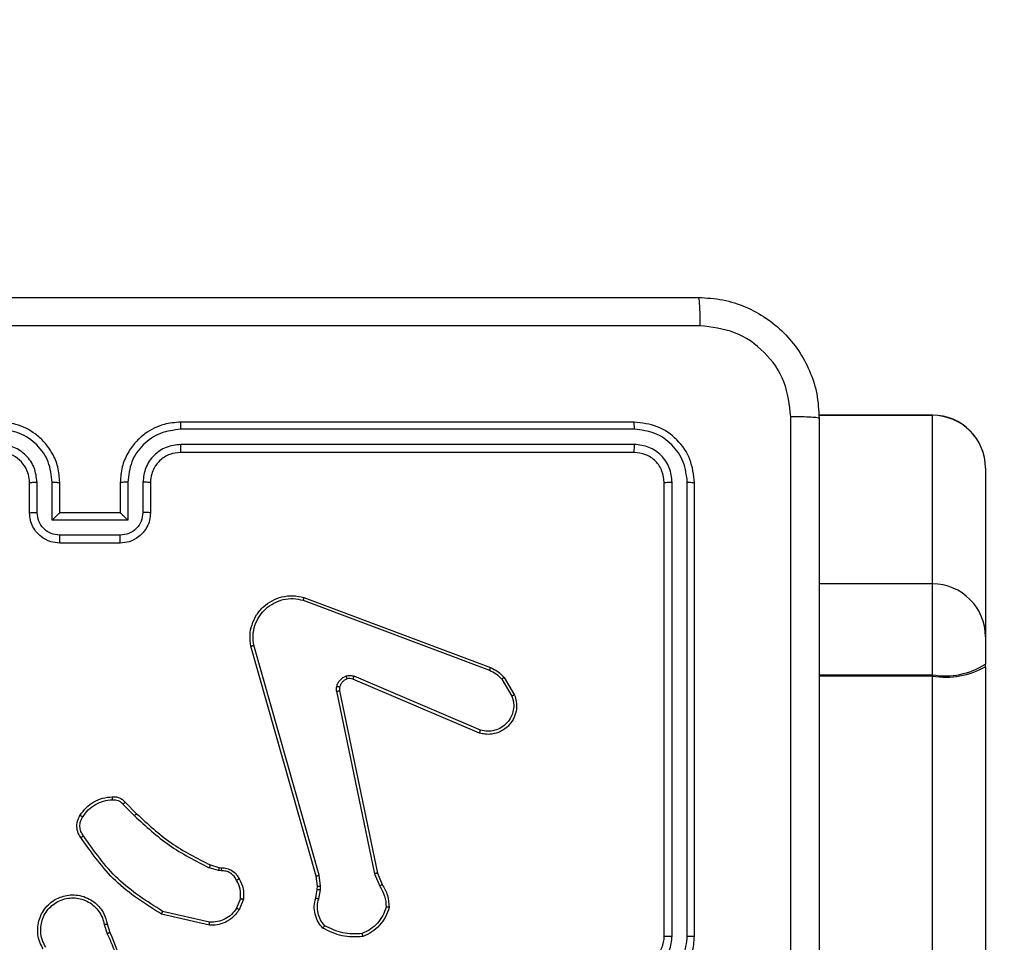
# Model space of a CAD drawing. Units: millimetres. Extents: x 1041 to 2399, y 367 to 1020.
# Drawn here: x 1699 to 1705, y 604 to 610 of the extents above; entities that cross this region are included whole.
import ezdxf

# ---------------------------------------------------------------- set-up
doc = ezdxf.new("R2010")
doc.units = ezdxf.units.MM
doc.header["$LTSCALE"] = 50
doc.header["$PDSIZE"] = -1
doc.layers.add('VP-DIM', color=7, linetype='Continuous')
doc.layers.add('VP-HIC', color=6, linetype='Continuous')
doc.layers.add('VP-EQ', color=7, linetype='Continuous', true_color=0x8a3492)
doc.dimstyles.get("Standard").update_dxf_attribs({"dimtxt": 14, "dimasz": 20, "dimexe": 20, "dimexo": 50, "dimgap": 20, "dimtad": 0, "dimdec": 0, "dimzin": 0, "dimdsep": 46, "dimtxsty": 'Standard', "dimcen": -0.09, "dimadec": 0, "dimazin": 0, "dimtfac": 1, "dimtdec": 4, "dimtofl": 0, "dimtmove": 0, "dimatfit": 3, "dimfxl": 70, "dimfxlon": 1, "dimtolj": 1, "dimtzin": 0, "dimarcsym": 0})

# ---------------------------------------------------------------- blocks, each defined once
blk = doc.blocks.new('*D17')
at = {"layer": 'Defpoints', "color": 0}
for p in [(2171.5302, 1000.4855), (2171.5302, 685.8415), (1522.6163, 518.7984)]:
    blk.add_point(p, dxfattribs=at)
at = {"layer": 'VP-DIM', "color": 0, "lineweight": -2}
for p, q in [((1522.6163, 930.4855), (1522.6163, 1020.4855)), ((2171.5302, 930.4855), (2171.5302, 1020.4855)), ((1542.6163, 1000.4855), (1808.4066, 1000.4855)), ((2151.5302, 1000.4855), (1885.7399, 1000.4855))]:
    blk.add_line(p, q, dxfattribs=at)
at = {"layer": 'VP-DIM', "color": 0}
for points in [[(1542.6163, 1003.8188), (1542.6163, 997.1522), (1522.6163, 1000.4855)], [(2151.5302, 997.1522), (2151.5302, 1003.8188), (2171.5302, 1000.4855)]]:
    blk.add_solid(points, dxfattribs=at)
at = {"layer": 'VP-DIM', "color": 0, "insert": (1847.0733, 1000.4855), "char_height": 14, "attachment_point": 5}
blk.add_mtext('\\A1;649', dxfattribs=at)
blk = doc.blocks.new('*D18')
at = {"layer": 'Defpoints', "color": 0}
for p in [(2021.4553, 929.6302), (2021.4553, 681.6381), (1672.7189, 524.9664)]:
    blk.add_point(p, dxfattribs=at)
at = {"layer": 'VP-DIM', "color": 0, "lineweight": -2}
for p, q in [((1672.7189, 859.6302), (1672.7189, 949.6302)), ((2021.4553, 859.6302), (2021.4553, 949.6302)), ((1692.7189, 929.6302), (1808.4204, 929.6302)), ((2001.4553, 929.6302), (1885.7538, 929.6302))]:
    blk.add_line(p, q, dxfattribs=at)
at = {"layer": 'VP-DIM', "color": 0}
for points in [[(1692.7189, 932.9635), (1692.7189, 926.2968), (1672.7189, 929.6302)], [(2001.4553, 926.2968), (2001.4553, 932.9635), (2021.4553, 929.6302)]]:
    blk.add_solid(points, dxfattribs=at)
at = {"layer": 'VP-DIM', "color": 0, "insert": (1847.0871, 929.6302), "char_height": 14, "attachment_point": 5}
blk.add_mtext('\\A1;349', dxfattribs=at)
blk = doc.blocks.new('*D19')
at = {"layer": 'Defpoints', "color": 0}
for p in [(2017.1855, 690.4855), (1676.8505, 516.6114), (2261.4574, 516.6114)]:
    blk.add_point(p, dxfattribs=at)
at = {"layer": 'VP-DIM', "color": 0, "lineweight": -2}
for p, q in [((2191.4574, 690.4855), (2281.4574, 690.4855)), ((2261.4574, 670.4855), (2261.4574, 639.8818)), ((2261.4574, 536.6114), (2261.4574, 567.2151)), ((2191.4574, 516.6114), (2281.4574, 516.6114))]:
    blk.add_line(p, q, dxfattribs=at)
at = {"layer": 'VP-DIM', "color": 0}
for points in [[(2264.7907, 670.4855), (2258.124, 670.4855), (2261.4574, 690.4855)], [(2258.124, 536.6114), (2264.7907, 536.6114), (2261.4574, 516.6114)]]:
    blk.add_solid(points, dxfattribs=at)
at = {"layer": 'VP-DIM', "color": 0, "insert": (2261.4574, 603.5484), "char_height": 14, "attachment_point": 5, "rotation": 90}
blk.add_mtext('\\A1;174', dxfattribs=at)
blk = doc.blocks.new('*D20')
at = {"layer": 'Defpoints', "color": 0}
for p in [(2016.8557, 840.4855), (1683.2832, 366.6114), (2378.7701, 366.6114)]:
    blk.add_point(p, dxfattribs=at)
at = {"layer": 'VP-DIM', "color": 0, "lineweight": -2}
for p, q in [((2308.7701, 840.4855), (2398.7701, 840.4855)), ((2378.7701, 820.4855), (2378.7701, 642.2151)), ((2378.7701, 386.6114), (2378.7701, 564.8818)), ((2308.7701, 366.6114), (2398.7701, 366.6114))]:
    blk.add_line(p, q, dxfattribs=at)
at = {"layer": 'VP-DIM', "color": 0}
for points in [[(2382.1034, 820.4855), (2375.4368, 820.4855), (2378.7701, 840.4855)], [(2375.4368, 386.6114), (2382.1034, 386.6114), (2378.7701, 366.6114)]]:
    blk.add_solid(points, dxfattribs=at)
at = {"layer": 'VP-DIM', "color": 0, "insert": (2378.7701, 603.5484), "char_height": 14, "attachment_point": 5, "rotation": 90}
blk.add_mtext('\\A1;474', dxfattribs=at)
blk = doc.blocks.new('1437')
at = {"color": 7, "linetype": 'Continuous', "lineweight": 25}
for p, q in [((1704.7022, 607.6697), (1703.95, 607.6697)), ((1704.7022, 607.669), (1704.7022, 607.6687)), ((1702.7272, 607.6234), (1699.7272, 607.6234)), ((1702.7296, 607.576), (1699.7276, 607.576)), ((1702.7296, 607.476), (1699.7276, 607.4759)), ((1702.7272, 607.4234), (1699.7272, 607.4234)), ((1705.0522, 607.3189), (1705.0522, 606.2033)), ((1698.7272, 607.0234), (1698.7272, 607.2234)), ((1698.777, 607.0256), (1698.777, 607.2257)), ((1698.8771, 606.9756), (1698.8771, 607.2257)), ((1698.9272, 607.0234), (1698.9272, 607.2234)), ((1699.3272, 607.2234), (1699.3272, 607.0234)), ((1699.3774, 607.2257), (1699.3774, 606.9756)), ((1699.4775, 607.2257), (1699.4775, 607.0256)), ((1699.5272, 607.2234), (1699.5272, 607.0234)), ((1702.9272, 604.2234), (1702.9272, 607.2234)), ((1702.9797, 604.2238), (1702.9797, 607.2258)), ((1703.0798, 604.2238), (1703.0798, 607.2258)), ((1703.1272, 604.2234), (1703.1272, 607.2234)), ((1698.9272, 607.0234), (1698.9271, 607.0234)), ((1699.3272, 607.0234), (1698.9272, 607.0234)), ((1699.3272, 607.0234), (1699.3272, 607.0234)), ((1699.3774, 606.9756), (1698.8771, 606.9756)), ((1699.3273, 606.8755), (1698.9271, 606.8755)), ((1699.3272, 606.8234), (1698.9272, 606.8234)), ((1704.7022, 606.5533), (1703.9522, 606.5533)), ((1700.5371, 606.4452), (1701.7702, 605.9825)), ((1700.5431, 606.4635), (1701.7765, 606.0007)), ((1705.0522, 606.2033), (1705.0522, 606.0229)), ((1700.6242, 604.6205), (1700.1914, 606.1419)), ((1700.6438, 604.6262), (1700.2111, 606.1473)), ((1705.0522, 606.0057), (1705.0522, 606.0229)), ((1705.0522, 606.0057), (1705.0522, 585.4635)), ((1701.7036, 605.567), (1700.8669, 605.9236)), ((1701.7112, 605.5863), (1700.8752, 605.9426)), ((1701.8522, 605.9229), (1701.919, 605.8114)), ((1701.8672, 605.9347), (1701.9368, 605.8185)), ((1704.7022, 605.952), (1704.7022, 605.9434)), ((1704.7022, 585.4012), (1704.7022, 605.9434)), ((1700.7786, 605.8467), (1701.0295, 604.64)), ((1700.7594, 605.8432), (1701.0103, 604.6362)), ((1699.345, 605.0962), (1699.4217, 605.0195)), ((1699.3601, 605.109), (1699.4358, 605.0332)), ((1699.9782, 604.6581), (1699.9159, 604.6761)), ((1699.9239, 604.6941), (1699.9808, 604.6777)), ((1699.9808, 604.6777), (1699.9953, 604.6757)), ((1699.9946, 604.6559), (1699.9782, 604.6581)), ((1700.6321, 604.5537), (1700.6242, 604.6205)), ((1700.6524, 604.553), (1700.6438, 604.6262)), ((1701.0103, 604.6362), (1701.0449, 604.5543)), ((1701.0295, 604.64), (1701.061, 604.5653)), ((1700.6311, 604.5312), (1700.6321, 604.5537)), ((1700.6514, 604.5305), (1700.6524, 604.553)), ((1700.6211, 604.4758), (1700.6311, 604.5312)), ((1700.6405, 604.4699), (1700.6514, 604.5305)), ((1700.1227, 604.4718), (1700.0975, 604.4086)), ((1700.1421, 604.4678), (1700.1145, 604.3982)), ((1699.9169, 604.2962), (1699.5996, 604.3687)), ((1699.9186, 604.3163), (1699.6081, 604.387)), ((1699.2221, 604.3004), (1699.2417, 604.2395)), ((1699.2418, 604.3037), (1699.2596, 604.248))]:
    blk.add_line(p, q, dxfattribs=at)
at = {"color": 8, "linetype": 'Continuous', "lineweight": 25}
for p, q in [((1703.9501, 607.669), (1704.7022, 607.669)), ((1704.7022, 607.6687), (1703.9501, 607.6687)), ((1704.7022, 607.669), (1704.7022, 607.6697)), ((1704.7022, 606.5533), (1704.7022, 607.6687)), ((1704.7022, 605.952), (1704.7022, 606.5533)), ((1703.9522, 605.952), (1704.7022, 605.952)), ((1704.7022, 605.9434), (1703.9522, 605.9434))]:
    blk.add_line(p, q, dxfattribs=at)
at = {"color": 7, "linetype": 'Continuous', "lineweight": 25}
for centre, radius, start, end in [((1704.7022, 607.3197), 0.35, 0, 90), ((1704.7024, 607.3192), 0.3498, 0.04415, 90.03788), ((1704.7023, 607.3188), 0.3499, 0.02229, 90.01676), ((1704.7022, 606.2033), 0.35, 0, 90), ((1704.7861, 606.437), 0.4922, 260.18589, 302.72655), ((1704.7869, 606.4817), 0.5449, 261.05704, 299.13232), ((1702.7272, 604.2235), 0.2, 270.00327, 359.9882)]:
    blk.add_arc(centre, radius, start, end, dxfattribs=at)
for points, knots in [([(1695.1022, 608.4484), (1695.9962, 608.4484), (1697.7844, 608.4484), (1700.47, 608.4484), (1702.2582, 608.4484), (1703.1522, 608.4484)], [0, 0, 0, 0, 0.3333, 0.6667, 1, 1, 1, 1]), ([(1703.1522, 608.4484), (1703.1536, 608.4456), (1703.1563, 608.44), (1703.1597, 608.3973), (1703.1622, 608.3354), (1703.1627, 608.2857), (1703.1629, 608.2608)], [0, 0, 0, 0, 0.250391, 0.500116, 0.750064, 1, 1, 1, 1]), ([(1703.1522, 608.4484), (1703.2068, 608.4452), (1703.3144, 608.4388), (1703.5146, 608.3739), (1703.7323, 608.2284), (1703.8778, 608.0107), (1703.9426, 607.8105), (1703.949, 607.7029), (1703.9522, 607.6484)], [0, 0, 0, 0, 0.130541, 0.257581, 0.500024, 0.74267, 0.869637, 1, 1, 1, 1]), ([(1703.1629, 608.2608), (1702.2665, 608.2607), (1700.4736, 608.2606), (1697.7808, 608.2606), (1695.9879, 608.2607), (1695.0915, 608.2608)], [0, 0, 0, 0, 0.3333377, 0.6666682, 1, 1, 1, 1]), ([(1703.7645, 607.6592), (1703.7555, 607.7379), (1703.7374, 607.8954), (1703.5984, 608.0945), (1703.3991, 608.2331), (1703.2417, 608.2515), (1703.1629, 608.2608)], [0, 0, 0, 0, 0.249946, 0.50006, 0.749965, 1, 1, 1, 1]), ([(1698.9272, 607.2234), (1698.9245, 607.2585), (1698.9194, 607.326), (1698.8812, 607.417), (1698.829, 607.4908), (1698.7512, 607.561), (1698.6488, 607.6135), (1698.5644, 607.6204), (1698.5272, 607.6234)], [0, 0, 0, 0, 0.1672798, 0.3225504, 0.4657933, 0.5969866, 0.8223991, 1, 1, 1, 1]), ([(1699.7272, 607.6234), (1699.6903, 607.6204), (1699.6062, 607.6136), (1699.5039, 607.5614), (1699.426, 607.4914), (1699.3736, 607.4176), (1699.335, 607.3264), (1699.3299, 607.2586), (1699.3272, 607.2234)], [0, 0, 0, 0, 0.176497, 0.40151, 0.532817, 0.67633, 0.832074, 1, 1, 1, 1]), ([(1699.7276, 607.576), (1699.7276, 607.5823), (1699.7276, 607.5948), (1699.7275, 607.6105), (1699.7274, 607.6213), (1699.7273, 607.6227), (1699.7272, 607.6234)], [0, 0, 0, 0, 0.25021, 0.49995, 0.749821, 1, 1, 1, 1]), ([(1702.7296, 607.576), (1702.7295, 607.5831), (1702.7294, 607.5971), (1702.7287, 607.6126), (1702.728, 607.6217), (1702.7275, 607.6229), (1702.7272, 607.6234)], [0, 0, 0, 0, 0.279816, 0.559138, 0.77954, 1, 1, 1, 1]), ([(1703.1272, 607.2234), (1703.1212, 607.2758), (1703.1092, 607.3806), (1703.0167, 607.5128), (1702.8845, 607.6054), (1702.7796, 607.6174), (1702.7272, 607.6234)], [0, 0, 0, 0, 0.24995, 0.499871, 0.749809, 1, 1, 1, 1]), ([(1703.7644, 603.6234), (1703.7644, 604.2964), (1703.7645, 605.6424), (1703.7645, 606.9869), (1703.7645, 607.6592)], [0, 0, 0, 0, 0.499992, 1, 1, 1, 1]), ([(1703.9522, 607.6484), (1703.9493, 607.6498), (1703.9434, 607.6525), (1703.9011, 607.656), (1703.8394, 607.6585), (1703.7895, 607.6589), (1703.7645, 607.6592)], [0, 0, 0, 0, 0.249914, 0.49981, 0.749521, 1, 1, 1, 1]), ([(1703.9522, 607.6484), (1703.9522, 606.7545), (1703.9522, 604.9663), (1703.9522, 602.2806), (1703.9522, 600.4924), (1703.9522, 599.5984)], [0, 0, 0, 0, 0.333296, 0.666701, 1, 1, 1, 1]), ([(1698.8771, 607.2257), (1698.8717, 607.2716), (1698.8611, 607.3633), (1698.7803, 607.4792), (1698.6642, 607.5592), (1698.5726, 607.5704), (1698.5268, 607.576)], [0, 0, 0, 0, 0.250465, 0.500122, 0.750133, 1, 1, 1, 1]), ([(1699.7276, 607.576), (1699.6818, 607.5704), (1699.5902, 607.5592), (1699.4741, 607.4792), (1699.3934, 607.3633), (1699.3827, 607.2716), (1699.3774, 607.2257)], [0, 0, 0, 0, 0.249866, 0.499871, 0.749537, 1, 1, 1, 1]), ([(1703.0798, 607.2258), (1703.0743, 607.2715), (1703.0632, 607.3628), (1702.996, 607.4604), (1702.9257, 607.5187), (1702.8445, 607.5631), (1702.7755, 607.5709), (1702.7296, 607.576)], [0, 0, 0, 0, 0.24961, 0.499235, 0.623781, 0.749801, 1, 1, 1, 1]), ([(1698.777, 607.2257), (1698.773, 607.2584), (1698.7651, 607.3238), (1698.7079, 607.4067), (1698.6252, 607.4645), (1698.5596, 607.4721), (1698.5268, 607.4759)], [0, 0, 0, 0, 0.249938, 0.499905, 0.749588, 1, 1, 1, 1]), ([(1699.7276, 607.4759), (1699.6949, 607.4719), (1699.6295, 607.464), (1699.5466, 607.4068), (1699.4889, 607.324), (1699.4813, 607.2585), (1699.4775, 607.2257)], [0, 0, 0, 0, 0.24996, 0.499875, 0.749539, 1, 1, 1, 1]), ([(1699.7272, 607.4234), (1699.7272, 607.4236), (1699.7273, 607.4241), (1699.7274, 607.4273), (1699.7274, 607.4321), (1699.7275, 607.4387), (1699.7276, 607.4468), (1699.7275, 607.4559), (1699.7276, 607.4658), (1699.7276, 607.4725), (1699.7276, 607.4759)], [0, 0, 0, 0, 0.125011, 0.250181, 0.375172, 0.499982, 0.624703, 0.74976, 0.874892, 1, 1, 1, 1]), ([(1702.7272, 607.4234), (1702.7276, 607.4245), (1702.7283, 607.4266), (1702.7291, 607.4407), (1702.7295, 607.4581), (1702.7296, 607.47), (1702.7296, 607.476)], [0, 0, 0, 0, 0.279918, 0.559062, 0.77945, 1, 1, 1, 1]), ([(1702.9797, 607.2258), (1702.976, 607.2586), (1702.9705, 607.3078), (1702.9388, 607.3659), (1702.8972, 607.4161), (1702.8275, 607.4641), (1702.7622, 607.472), (1702.7296, 607.476)], [0, 0, 0, 0, 0.250145, 0.37615, 0.500773, 0.750398, 1, 1, 1, 1]), ([(1698.7272, 607.2234), (1698.7257, 607.2418), (1698.723, 607.2757), (1698.7009, 607.3275), (1698.6629, 607.3754), (1698.6018, 607.4151), (1698.5528, 607.4206), (1698.5272, 607.4234)], [0, 0, 0, 0, 0.176057, 0.323718, 0.53303, 0.756675, 1, 1, 1, 1]), ([(1699.7272, 607.4234), (1699.7026, 607.4209), (1699.6648, 607.417), (1699.6186, 607.3929), (1699.589, 607.3696), (1699.5671, 607.3445), (1699.549, 607.3162), (1699.5317, 607.2767), (1699.5288, 607.2429), (1699.5272, 607.2234)], [0, 0, 0, 0, 0.233586, 0.36002, 0.492505, 0.592211, 0.677738, 0.813727, 1, 1, 1, 1]), ([(1702.9272, 607.2234), (1702.9242, 607.2496), (1702.9182, 607.302), (1702.872, 607.3682), (1702.8058, 607.4144), (1702.7534, 607.4204), (1702.7272, 607.4234)], [0, 0, 0, 0, 0.2499891, 0.4998366, 0.7497699, 1, 1, 1, 1]), ([(1698.7272, 607.2234), (1698.728, 607.2237), (1698.7296, 607.2243), (1698.7409, 607.2251), (1698.7574, 607.2256), (1698.7705, 607.2257), (1698.777, 607.2257)], [0, 0, 0, 0, 0.250221, 0.500164, 0.750172, 1, 1, 1, 1]), ([(1698.8771, 607.2257), (1698.8836, 607.2257), (1698.8967, 607.2256), (1698.9134, 607.2251), (1698.9248, 607.2243), (1698.9264, 607.2237), (1698.9272, 607.2234)], [0, 0, 0, 0, 0.250243, 0.499878, 0.749867, 1, 1, 1, 1]), ([(1699.3774, 607.2257), (1699.3708, 607.2257), (1699.3577, 607.2256), (1699.3411, 607.2251), (1699.3295, 607.2243), (1699.328, 607.2237), (1699.3272, 607.2234)], [0, 0, 0, 0, 0.250055, 0.499646, 0.749846, 1, 1, 1, 1]), ([(1699.5272, 607.2234), (1699.5264, 607.2237), (1699.5249, 607.2243), (1699.5135, 607.2251), (1699.497, 607.2256), (1699.484, 607.2257), (1699.4775, 607.2257)], [0, 0, 0, 0, 0.250162, 0.50004, 0.75011, 1, 1, 1, 1]), ([(1702.9272, 607.2234), (1702.9283, 607.2238), (1702.9303, 607.2245), (1702.9444, 607.2253), (1702.9618, 607.2258), (1702.9738, 607.2258), (1702.9797, 607.2258)], [0, 0, 0, 0, 0.2797743, 0.5590866, 0.7798745, 1, 1, 1, 1]), ([(1703.0798, 607.2258), (1703.0868, 607.2257), (1703.1009, 607.2256), (1703.1164, 607.225), (1703.1255, 607.2242), (1703.1266, 607.2237), (1703.1272, 607.2234)], [0, 0, 0, 0, 0.279942, 0.559173, 0.779523, 1, 1, 1, 1]), ([(1698.7272, 607.0234), (1698.7282, 607.0238), (1698.7301, 607.0244), (1698.7433, 607.0251), (1698.7598, 607.0255), (1698.7712, 607.0256), (1698.777, 607.0256)], [0, 0, 0, 0, 0.279843, 0.558863, 0.779314, 1, 1, 1, 1]), ([(1698.9272, 606.8234), (1698.9069, 606.8252), (1698.8626, 606.8292), (1698.8103, 606.858), (1698.7725, 606.8943), (1698.7482, 606.9309), (1698.7307, 606.9748), (1698.7284, 607.0069), (1698.7272, 607.0234)], [0, 0, 0, 0, 0.193149, 0.423656, 0.553652, 0.692946, 0.841768, 1, 1, 1, 1]), ([(1698.9271, 606.8755), (1698.9075, 606.8779), (1698.8682, 606.8827), (1698.8185, 606.917), (1698.7838, 606.9666), (1698.7793, 607.0059), (1698.777, 607.0256)], [0, 0, 0, 0, 0.249972, 0.49981, 0.749568, 1, 1, 1, 1]), ([(1698.8771, 606.9756), (1698.8826, 606.9811), (1698.8936, 606.9921), (1698.9071, 607.0052), (1698.9165, 607.0142), (1698.9223, 607.0194), (1698.9261, 607.0228), (1698.9268, 607.0232), (1698.9271, 607.0234)], [0, 0, 0, 0, 0.2513454, 0.5024977, 0.6463475, 0.7757399, 0.8926226, 1, 1, 1, 1]), ([(1699.5272, 607.0234), (1699.526, 607.0068), (1699.5237, 606.9746), (1699.5062, 606.9306), (1699.4817, 606.894), (1699.4439, 606.8578), (1699.3916, 606.8291), (1699.3473, 606.8252), (1699.3272, 606.8234)], [0, 0, 0, 0, 0.1587313, 0.3079194, 0.4475224, 0.5775394, 0.8078094, 1, 1, 1, 1]), ([(1699.3774, 606.9756), (1699.3718, 606.9811), (1699.3608, 606.992), (1699.3473, 607.0052), (1699.3379, 607.0142), (1699.3322, 607.0195), (1699.3284, 607.0228), (1699.3276, 607.0232), (1699.3272, 607.0234)], [0, 0, 0, 0, 0.251557, 0.502388, 0.646483, 0.775585, 0.892574, 1, 1, 1, 1]), ([(1699.4775, 607.0256), (1699.4752, 607.0059), (1699.4706, 606.9667), (1699.436, 606.917), (1699.3862, 606.8827), (1699.347, 606.8779), (1699.3273, 606.8755)], [0, 0, 0, 0, 0.250489, 0.500154, 0.75001, 1, 1, 1, 1]), ([(1699.5272, 607.0234), (1699.5262, 607.0238), (1699.5243, 607.0244), (1699.5111, 607.0251), (1699.4946, 607.0255), (1699.4832, 607.0256), (1699.4775, 607.0256)], [0, 0, 0, 0, 0.279931, 0.559399, 0.779832, 1, 1, 1, 1]), ([(1698.9272, 606.8234), (1698.9272, 606.8236), (1698.9272, 606.8241), (1698.9271, 606.8272), (1698.9271, 606.8321), (1698.9272, 606.8386), (1698.9271, 606.8466), (1698.9271, 606.8556), (1698.9271, 606.8654), (1698.9271, 606.8721), (1698.9271, 606.8755)], [0, 0, 0, 0, 0.125048, 0.250293, 0.375278, 0.500078, 0.624788, 0.749813, 0.875017, 1, 1, 1, 1]), ([(1699.3272, 606.8234), (1699.3272, 606.8236), (1699.3273, 606.8241), (1699.3272, 606.8272), (1699.3273, 606.8321), (1699.3273, 606.8386), (1699.3273, 606.8466), (1699.3274, 606.8556), (1699.3273, 606.8654), (1699.3273, 606.8721), (1699.3273, 606.8755)], [0, 0, 0, 0, 0.12492, 0.250182, 0.375187, 0.500005, 0.624732, 0.749777, 0.874999, 1, 1, 1, 1]), ([(1700.1914, 606.1419), (1700.1883, 606.1656), (1700.1823, 606.2131), (1700.1966, 606.2843), (1700.2272, 606.3495), (1700.2732, 606.4039), (1700.3309, 606.4449), (1700.3972, 606.4702), (1700.4704, 606.4792), (1700.5186, 606.4688), (1700.5431, 606.4635)], [0, 0, 0, 0, 0.1249663, 0.2499424, 0.3749399, 0.4999557, 0.6194382, 0.7426315, 0.8694437, 1, 1, 1, 1]), ([(1700.2111, 606.1473), (1700.2084, 606.1693), (1700.2029, 606.2132), (1700.2165, 606.2812), (1700.2459, 606.3413), (1700.2896, 606.3917), (1700.3426, 606.429), (1700.4052, 606.4519), (1700.4721, 606.4594), (1700.5154, 606.45), (1700.5371, 606.4452)], [0, 0, 0, 0, 0.1250311, 0.2499792, 0.3868868, 0.499974, 0.6249809, 0.7500171, 0.8749678, 1, 1, 1, 1]), ([(1700.5431, 606.4635), (1700.543, 606.4633), (1700.5429, 606.4629), (1700.5421, 606.4601), (1700.541, 606.4568), (1700.5398, 606.4535), (1700.5386, 606.4496), (1700.5376, 606.4467), (1700.5371, 606.4452)], [0, 0, 0, 0, 0.202315, 0.435942, 0.565067, 0.701914, 0.84687, 1, 1, 1, 1]), ([(1700.1914, 606.1419), (1700.1916, 606.142), (1700.192, 606.1422), (1700.1951, 606.1432), (1700.1989, 606.1442), (1700.2024, 606.1451), (1700.2066, 606.1462), (1700.2095, 606.1469), (1700.2111, 606.1473)], [0, 0, 0, 0, 0.2119, 0.448804, 0.576742, 0.711218, 0.852092, 1, 1, 1, 1]), ([(1701.7765, 606.0007), (1701.7765, 606.0003), (1701.7763, 605.9995), (1701.7746, 605.9948), (1701.7725, 605.9888), (1701.7709, 605.9846), (1701.7702, 605.9825)], [0, 0, 0, 0, 0.279368, 0.558973, 0.779459, 1, 1, 1, 1]), ([(1701.7702, 605.9825), (1701.7859, 605.9754), (1701.8172, 605.961), (1701.8406, 605.9356), (1701.8522, 605.9229)], [0, 0, 0, 0, 0.50009, 1, 1, 1, 1]), ([(1701.7765, 606.0007), (1701.7941, 605.9926), (1701.8287, 605.9768), (1701.8545, 605.9486), (1701.8672, 605.9347)], [0, 0, 0, 0, 0.505452, 1, 1, 1, 1]), ([(1700.7599, 605.8751), (1700.7623, 605.8827), (1700.7673, 605.8982), (1700.782, 605.918), (1700.8003, 605.9347), (1700.8152, 605.9411), (1700.8227, 605.9443)], [0, 0, 0, 0, 0.246254, 0.499974, 0.75144, 1, 1, 1, 1]), ([(1700.8288, 605.9249), (1700.8229, 605.9223), (1700.811, 605.9171), (1700.7963, 605.9042), (1700.7849, 605.8883), (1700.7809, 605.876), (1700.7789, 605.8698)], [0, 0, 0, 0, 0.250132, 0.500066, 0.749888, 1, 1, 1, 1]), ([(1700.8227, 605.9443), (1700.8315, 605.9465), (1700.8491, 605.9507), (1700.8665, 605.9453), (1700.8752, 605.9426)], [0, 0, 0, 0, 0.499278, 1, 1, 1, 1]), ([(1700.8288, 605.9249), (1700.8288, 605.9253), (1700.8286, 605.9261), (1700.8271, 605.9313), (1700.825, 605.9377), (1700.8234, 605.9421), (1700.8227, 605.9443)], [0, 0, 0, 0, 0.279885, 0.558983, 0.779391, 1, 1, 1, 1]), ([(1700.8669, 605.9236), (1700.8609, 605.9255), (1700.8483, 605.9295), (1700.8355, 605.9265), (1700.8288, 605.9249)], [0, 0, 0, 0, 0.4774753, 1, 1, 1, 1]), ([(1700.8669, 605.9236), (1700.867, 605.9239), (1700.8674, 605.9247), (1700.8697, 605.9298), (1700.8723, 605.9361), (1700.8742, 605.9404), (1700.8752, 605.9426)], [0, 0, 0, 0, 0.2797598, 0.5590868, 0.778967, 1, 1, 1, 1]), ([(1701.8672, 605.9347), (1701.8669, 605.9345), (1701.8663, 605.934), (1701.8624, 605.931), (1701.8575, 605.927), (1701.854, 605.9243), (1701.8522, 605.9229)], [0, 0, 0, 0, 0.2791391, 0.5586928, 0.7784436, 1, 1, 1, 1]), ([(1700.7594, 605.8432), (1700.7586, 605.8485), (1700.757, 605.8592), (1700.7589, 605.8698), (1700.7599, 605.8751)], [0, 0, 0, 0, 0.499152, 1, 1, 1, 1]), ([(1700.7594, 605.8432), (1700.7622, 605.8437), (1700.7679, 605.8449), (1700.7741, 605.8461), (1700.7779, 605.8467), (1700.7783, 605.8467), (1700.7786, 605.8467)], [0, 0, 0, 0, 0.280784, 0.559183, 0.780035, 1, 1, 1, 1]), ([(1700.7789, 605.8698), (1700.7786, 605.87), (1700.7781, 605.8703), (1700.7738, 605.8715), (1700.7675, 605.8732), (1700.7624, 605.8745), (1700.7599, 605.8751)], [0, 0, 0, 0, 0.250128, 0.499698, 0.749932, 1, 1, 1, 1]), ([(1700.7789, 605.8698), (1700.7782, 605.866), (1700.7768, 605.8583), (1700.778, 605.8505), (1700.7786, 605.8467)], [0, 0, 0, 0, 0.49996, 1, 1, 1, 1]), ([(1701.9368, 605.8185), (1701.9413, 605.8044), (1701.9509, 605.7742), (1701.9509, 605.7231), (1701.9359, 605.6681), (1701.9006, 605.6146), (1701.8481, 605.5756), (1701.7908, 605.5584), (1701.7426, 605.5572), (1701.7154, 605.564), (1701.7036, 605.567)], [0, 0, 0, 0, 0.103743, 0.221713, 0.353881, 0.500127, 0.664872, 0.80326, 0.914947, 1, 1, 1, 1]), ([(1701.919, 605.8114), (1701.9245, 605.7918), (1701.934, 605.7577), (1701.928, 605.7096), (1701.9128, 605.6688), (1701.8874, 605.632), (1701.8502, 605.6015), (1701.8059, 605.5828), (1701.7579, 605.5762), (1701.7268, 605.5829), (1701.7112, 605.5863)], [0, 0, 0, 0, 0.158651, 0.27692, 0.374938, 0.500059, 0.625029, 0.750091, 0.874978, 1, 1, 1, 1]), ([(1701.9368, 605.8185), (1701.9365, 605.8184), (1701.9359, 605.8182), (1701.9319, 605.8166), (1701.926, 605.8143), (1701.9213, 605.8124), (1701.919, 605.8114)], [0, 0, 0, 0, 0.250419, 0.50037, 0.750499, 1, 1, 1, 1]), ([(1701.7036, 605.567), (1701.7037, 605.5672), (1701.704, 605.5676), (1701.7052, 605.5706), (1701.7066, 605.5742), (1701.708, 605.5777), (1701.7096, 605.5818), (1701.7106, 605.5848), (1701.7112, 605.5863)], [0, 0, 0, 0, 0.205813, 0.440173, 0.568703, 0.704706, 0.84899, 1, 1, 1, 1]), ([(1699.0627, 605.0228), (1699.075, 605.0402), (1699.0995, 605.075), (1699.1513, 605.1132), (1699.2102, 605.1392), (1699.2526, 605.1431), (1699.2738, 605.1451)], [0, 0, 0, 0, 0.250004, 0.500015, 0.750036, 1, 1, 1, 1]), ([(1699.2738, 605.1451), (1699.2816, 605.1455), (1699.2975, 605.1463), (1699.3211, 605.1398), (1699.3431, 605.1278), (1699.3544, 605.1153), (1699.3601, 605.109)], [0, 0, 0, 0, 0.239914, 0.486807, 0.739994, 1, 1, 1, 1]), ([(1699.2738, 605.1451), (1699.2738, 605.1448), (1699.2738, 605.1442), (1699.2742, 605.1399), (1699.2747, 605.1334), (1699.2751, 605.1281), (1699.2753, 605.1255)], [0, 0, 0, 0, 0.242353, 0.489612, 0.741797, 1, 1, 1, 1]), ([(1699.0795, 605.0123), (1699.0909, 605.0284), (1699.1137, 605.0606), (1699.162, 605.0955), (1699.2164, 605.1199), (1699.2556, 605.1236), (1699.2753, 605.1255)], [0, 0, 0, 0, 0.249848, 0.500048, 0.750104, 1, 1, 1, 1]), ([(1699.2753, 605.1255), (1699.2819, 605.1259), (1699.2951, 605.1266), (1699.3145, 605.1211), (1699.3319, 605.1112), (1699.3406, 605.1012), (1699.345, 605.0962)], [0, 0, 0, 0, 0.250146, 0.499923, 0.750254, 1, 1, 1, 1]), ([(1699.3601, 605.109), (1699.3599, 605.1088), (1699.3595, 605.1086), (1699.3571, 605.1065), (1699.3542, 605.1041), (1699.3515, 605.1018), (1699.3484, 605.0991), (1699.3461, 605.0971), (1699.345, 605.0962)], [0, 0, 0, 0, 0.212761, 0.449271, 0.5778474, 0.7120571, 0.8527602, 1, 1, 1, 1]), ([(1699.0673, 604.8752), (1699.0609, 604.8848), (1699.0464, 604.9069), (1699.0381, 604.9494), (1699.0442, 604.9912), (1699.0575, 605.0139), (1699.0627, 605.0228)], [0, 0, 0, 0, 0.21848, 0.500116, 0.804015, 1, 1, 1, 1]), ([(1699.0837, 604.8869), (1699.0776, 604.8963), (1699.0652, 604.9152), (1699.0591, 604.9489), (1699.063, 604.9829), (1699.074, 605.0025), (1699.0795, 605.0123)], [0, 0, 0, 0, 0.250122, 0.500015, 0.749949, 1, 1, 1, 1]), ([(1699.0627, 605.0228), (1699.0629, 605.0227), (1699.0634, 605.0225), (1699.0662, 605.0207), (1699.0695, 605.0187), (1699.0725, 605.0168), (1699.0759, 605.0146), (1699.0783, 605.0131), (1699.0795, 605.0123)], [0, 0, 0, 0, 0.222813, 0.462884, 0.590606, 0.722115, 0.85875, 1, 1, 1, 1]), ([(1699.4358, 605.0332), (1699.4356, 605.033), (1699.4351, 605.0326), (1699.4319, 605.0295), (1699.4272, 605.0249), (1699.4235, 605.0213), (1699.4217, 605.0195)], [0, 0, 0, 0, 0.250044, 0.4998, 0.748832, 1, 1, 1, 1]), ([(1699.4217, 605.0195), (1699.4961, 604.9508), (1699.6449, 604.8134), (1699.8256, 604.7219), (1699.9159, 604.6761)], [0, 0, 0, 0, 0.4999952, 1, 1, 1, 1]), ([(1699.4358, 605.0332), (1699.5093, 604.9654), (1699.6562, 604.8296), (1699.8347, 604.7393), (1699.9239, 604.6941)], [0, 0, 0, 0, 0.500018, 1, 1, 1, 1]), ([(1699.0673, 604.8752), (1699.0675, 604.8754), (1699.0679, 604.8757), (1699.0708, 604.8778), (1699.074, 604.8801), (1699.0769, 604.8821), (1699.0802, 604.8845), (1699.0825, 604.8861), (1699.0837, 604.8869)], [0, 0, 0, 0, 0.228678, 0.470796, 0.597335, 0.72791, 0.862286, 1, 1, 1, 1]), ([(1699.5996, 604.3687), (1699.493, 604.4361), (1699.2819, 604.5696), (1699.1384, 604.774), (1699.0673, 604.8752)], [0, 0, 0, 0, 0.504656, 1, 1, 1, 1]), ([(1699.6081, 604.387), (1699.5041, 604.453), (1699.2962, 604.5849), (1699.1546, 604.7863), (1699.0837, 604.8869)], [0, 0, 0, 0, 0.499988, 1, 1, 1, 1]), ([(1699.9239, 604.6941), (1699.9238, 604.6937), (1699.9234, 604.693), (1699.9214, 604.6883), (1699.9187, 604.6823), (1699.9168, 604.6782), (1699.9159, 604.6761)], [0, 0, 0, 0, 0.27962, 0.558802, 0.77895, 1, 1, 1, 1]), ([(1699.9808, 604.6777), (1699.9808, 604.6773), (1699.9807, 604.6766), (1699.9801, 604.6714), (1699.9791, 604.6649), (1699.9785, 604.6604), (1699.9782, 604.6581)], [0, 0, 0, 0, 0.279419, 0.558813, 0.779284, 1, 1, 1, 1]), ([(1699.9953, 604.6757), (1699.9953, 604.6754), (1699.9953, 604.6749), (1699.9951, 604.6715), (1699.995, 604.6676), (1699.9949, 604.6641), (1699.9947, 604.6601), (1699.9946, 604.6573), (1699.9946, 604.6559)], [0, 0, 0, 0, 0.22737, 0.469423, 0.59618, 0.726867, 0.861695, 1, 1, 1, 1]), ([(1699.9953, 604.6757), (1700.0081, 604.6751), (1700.0337, 604.6739), (1700.0684, 604.6577), (1700.0971, 604.6336), (1700.1088, 604.6122), (1700.1147, 604.6016)], [0, 0, 0, 0, 0.2581302, 0.5106841, 0.7580408, 1, 1, 1, 1]), ([(1700.0972, 604.5924), (1700.0921, 604.6018), (1700.0819, 604.6208), (1700.0567, 604.6416), (1700.0268, 604.6548), (1700.0053, 604.6555), (1699.9946, 604.6559)], [0, 0, 0, 0, 0.249955, 0.500056, 0.750002, 1, 1, 1, 1]), ([(1700.6242, 604.6205), (1700.6245, 604.6206), (1700.6251, 604.6208), (1700.6296, 604.6222), (1700.6362, 604.624), (1700.6413, 604.6255), (1700.6438, 604.6262)], [0, 0, 0, 0, 0.250189, 0.50036, 0.750783, 1, 1, 1, 1]), ([(1701.0295, 604.64), (1701.0292, 604.64), (1701.0286, 604.6399), (1701.0242, 604.6391), (1701.0179, 604.6378), (1701.0129, 604.6367), (1701.0103, 604.6362)], [0, 0, 0, 0, 0.249769, 0.499687, 0.749873, 1, 1, 1, 1]), ([(1700.1147, 604.6016), (1700.1144, 604.6015), (1700.1139, 604.6012), (1700.1109, 604.5997), (1700.1075, 604.5979), (1700.1045, 604.5962), (1700.1009, 604.5944), (1700.0984, 604.593), (1700.0972, 604.5924)], [0, 0, 0, 0, 0.226526, 0.468175, 0.595206, 0.725299, 0.861319, 1, 1, 1, 1]), ([(1700.1227, 604.4718), (1700.1239, 604.493), (1700.1264, 604.5356), (1700.1069, 604.5734), (1700.0972, 604.5924)], [0, 0, 0, 0, 0.49998, 1, 1, 1, 1]), ([(1700.1147, 604.6016), (1700.1253, 604.5805), (1700.1467, 604.5385), (1700.1436, 604.4914), (1700.1421, 604.4678)], [0, 0, 0, 0, 0.499979, 1, 1, 1, 1]), ([(1700.6321, 604.5537), (1700.6325, 604.5537), (1700.6332, 604.5537), (1700.6387, 604.5535), (1700.6454, 604.5533), (1700.6501, 604.5531), (1700.6524, 604.553)], [0, 0, 0, 0, 0.27977, 0.559265, 0.780545, 1, 1, 1, 1]), ([(1701.061, 604.5653), (1701.0607, 604.565), (1701.0601, 604.5646), (1701.0558, 604.5617), (1701.0505, 604.5581), (1701.0467, 604.5556), (1701.0449, 604.5543)], [0, 0, 0, 0, 0.279348, 0.558458, 0.778698, 1, 1, 1, 1]), ([(1701.0449, 604.5543), (1701.0571, 604.5328), (1701.0814, 604.4899), (1701.0854, 604.4406), (1701.0874, 604.416)], [0, 0, 0, 0, 0.500008, 1, 1, 1, 1]), ([(1701.061, 604.5653), (1701.0744, 604.5417), (1701.1012, 604.4945), (1701.1051, 604.4403), (1701.107, 604.4132)], [0, 0, 0, 0, 0.500024, 1, 1, 1, 1]), ([(1698.818, 604.1386), (1698.8097, 604.1536), (1698.793, 604.1836), (1698.7812, 604.2342), (1698.7801, 604.2858), (1698.7904, 604.3358), (1698.8111, 604.3821), (1698.8414, 604.4232), (1698.881, 604.4574), (1698.9262, 604.4814), (1698.9745, 604.4948), (1699.0237, 604.4979), (1699.0745, 604.4901), (1699.1355, 604.466), (1699.186, 604.4241), (1699.2254, 604.3655), (1699.2356, 604.3269), (1699.2418, 604.3037)], [0, 0, 0, 0, 0.062546, 0.125098, 0.187637, 0.250187, 0.310222, 0.371901, 0.43529, 0.500297, 0.557561, 0.617286, 0.679415, 0.743961, 0.855307, 0.912914, 1, 1, 1, 1]), ([(1698.8348, 604.1494), (1698.8272, 604.1631), (1698.812, 604.1906), (1698.8011, 604.2368), (1698.8002, 604.284), (1698.8097, 604.3303), (1698.8291, 604.3734), (1698.8575, 604.4111), (1698.8935, 604.4417), (1698.9354, 604.4636), (1698.9811, 604.4759), (1699.0283, 604.4777), (1699.0748, 604.4692), (1699.1182, 604.4506), (1699.1566, 604.4229), (1699.1878, 604.3875), (1699.2111, 604.3462), (1699.2184, 604.3157), (1699.2221, 604.3004)], [0, 0, 0, 0, 0.0624951, 0.1250072, 0.1874985, 0.250007, 0.3124878, 0.3750095, 0.4375054, 0.4999993, 0.5624652, 0.625008, 0.687515, 0.7500115, 0.8125069, 0.8750139, 0.9374983, 1, 1, 1, 1]), ([(1700.6676, 604.2766), (1700.6565, 604.29), (1700.6339, 604.3171), (1700.615, 604.3676), (1700.6085, 604.4221), (1700.6169, 604.4578), (1700.6211, 604.4758)], [0, 0, 0, 0, 0.242986, 0.490732, 0.743049, 1, 1, 1, 1]), ([(1700.6211, 604.4758), (1700.6215, 604.4757), (1700.6223, 604.4756), (1700.6275, 604.474), (1700.6339, 604.472), (1700.6383, 604.4706), (1700.6405, 604.4699)], [0, 0, 0, 0, 0.279865, 0.559231, 0.779144, 1, 1, 1, 1]), ([(1700.6311, 604.5312), (1700.6315, 604.5312), (1700.6322, 604.5312), (1700.6377, 604.5311), (1700.6444, 604.5308), (1700.6491, 604.5306), (1700.6514, 604.5305)], [0, 0, 0, 0, 0.279352, 0.558433, 0.779383, 1, 1, 1, 1]), ([(1700.1227, 604.4718), (1700.1241, 604.4715), (1700.127, 604.471), (1700.1309, 604.4702), (1700.1344, 604.4695), (1700.1381, 604.4688), (1700.1414, 604.4681), (1700.1419, 604.4679), (1700.1421, 604.4678)], [0, 0, 0, 0, 0.141473, 0.278785, 0.411566, 0.537822, 0.778086, 1, 1, 1, 1]), ([(1700.6807, 604.2924), (1700.6707, 604.3048), (1700.6506, 604.3297), (1700.6344, 604.3752), (1700.6294, 604.4233), (1700.6368, 604.4543), (1700.6405, 604.4699)], [0, 0, 0, 0, 0.25001, 0.499958, 0.749941, 1, 1, 1, 1]), ([(1701.0874, 604.416), (1701.0807, 604.3966), (1701.0672, 604.3577), (1701.0301, 604.3078), (1700.9841, 604.266), (1700.9467, 604.2488), (1700.928, 604.2402)], [0, 0, 0, 0, 0.249917, 0.499995, 0.750099, 1, 1, 1, 1]), ([(1701.107, 604.4132), (1701.0999, 604.3918), (1701.0856, 604.3489), (1701.0453, 604.2937), (1700.9944, 604.2482), (1700.9531, 604.2297), (1700.9325, 604.2205)], [0, 0, 0, 0, 0.250007, 0.50004, 0.750087, 1, 1, 1, 1]), ([(1701.107, 604.4132), (1701.1068, 604.4133), (1701.1063, 604.4134), (1701.1031, 604.4138), (1701.0994, 604.4144), (1701.0959, 604.4149), (1701.0919, 604.4154), (1701.0889, 604.4158), (1701.0874, 604.416)], [0, 0, 0, 0, 0.215051, 0.452221, 0.579497, 0.71351, 0.854141, 1, 1, 1, 1]), ([(1699.5996, 604.3687), (1699.5997, 604.3688), (1699.5998, 604.3693), (1699.6011, 604.372), (1699.6026, 604.3754), (1699.6043, 604.3788), (1699.6061, 604.3827), (1699.6074, 604.3855), (1699.6081, 604.387)], [0, 0, 0, 0, 0.202169, 0.435932, 0.564567, 0.701904, 0.847106, 1, 1, 1, 1]), ([(1700.1145, 604.3982), (1700.0986, 604.3772), (1700.0696, 604.3386), (1700.0108, 604.3076), (1699.9599, 604.2951), (1699.9297, 604.2959), (1699.9169, 604.2962)], [0, 0, 0, 0, 0.3345519, 0.612848, 0.8348995, 1, 1, 1, 1]), ([(1700.0975, 604.4086), (1700.0872, 604.3942), (1700.0666, 604.3653), (1700.0223, 604.335), (1699.9718, 604.3164), (1699.9364, 604.3163), (1699.9186, 604.3163)], [0, 0, 0, 0, 0.250117, 0.500056, 0.750043, 1, 1, 1, 1]), ([(1700.1145, 604.3982), (1700.1142, 604.3984), (1700.1135, 604.3989), (1700.1091, 604.4017), (1700.1034, 604.4051), (1700.0995, 604.4075), (1700.0975, 604.4086)], [0, 0, 0, 0, 0.279844, 0.558853, 0.779846, 1, 1, 1, 1]), ([(1699.2221, 604.3004), (1699.2247, 604.3009), (1699.2298, 604.3018), (1699.2364, 604.3029), (1699.2409, 604.3036), (1699.2415, 604.3037), (1699.2418, 604.3037)], [0, 0, 0, 0, 0.250224, 0.500234, 0.749887, 1, 1, 1, 1]), ([(1699.9169, 604.2962), (1699.9169, 604.2965), (1699.917, 604.2972), (1699.9174, 604.3018), (1699.918, 604.3084), (1699.9184, 604.3137), (1699.9186, 604.3163)], [0, 0, 0, 0, 0.250264, 0.500081, 0.749956, 1, 1, 1, 1]), ([(1700.6677, 604.2766), (1700.6679, 604.2767), (1700.6682, 604.2771), (1700.6704, 604.2798), (1700.6729, 604.2828), (1700.6752, 604.2856), (1700.6779, 604.2889), (1700.6797, 604.2912), (1700.6807, 604.2924)], [0, 0, 0, 0, 0.219337, 0.458196, 0.585656, 0.718989, 0.856614, 1, 1, 1, 1]), ([(1700.928, 604.2402), (1700.8846, 604.2382), (1700.7976, 604.2344), (1700.7197, 604.2731), (1700.6807, 604.2924)], [0, 0, 0, 0, 0.500096, 1, 1, 1, 1]), ([(1699.2596, 604.248), (1699.2593, 604.2479), (1699.2586, 604.2476), (1699.2539, 604.2453), (1699.248, 604.2425), (1699.2439, 604.2406), (1699.2418, 604.2396)], [0, 0, 0, 0, 0.2798969, 0.5588929, 0.7788602, 1, 1, 1, 1]), ([(1699.2418, 604.2396), (1699.2844, 604.1406), (1699.3696, 603.9426), (1699.4038, 603.7298), (1699.4209, 603.6234)], [0, 0, 0, 0, 0.499983, 1, 1, 1, 1]), ([(1699.2596, 604.248), (1699.3216, 604.0954), (1699.4454, 603.7902), (1699.4495, 603.4608), (1699.4515, 603.2961)], [0, 0, 0, 0, 0.5, 1, 1, 1, 1]), ([(1700.9325, 604.2205), (1700.8859, 604.2181), (1700.7927, 604.2134), (1700.7093, 604.2555), (1700.6676, 604.2766)], [0, 0, 0, 0, 0.499951, 1, 1, 1, 1]), ([(1700.9325, 604.2205), (1700.9325, 604.2208), (1700.9324, 604.2213), (1700.9318, 604.2244), (1700.9309, 604.2281), (1700.9301, 604.2316), (1700.9291, 604.2357), (1700.9284, 604.2387), (1700.928, 604.2402)], [0, 0, 0, 0, 0.211488, 0.448248, 0.57635, 0.711066, 0.852449, 1, 1, 1, 1]), ([(1702.7272, 603.8234), (1702.7623, 603.8261), (1702.8299, 603.8312), (1702.921, 603.8696), (1702.9948, 603.9219), (1703.065, 603.9997), (1703.1173, 604.1021), (1703.1242, 604.1863), (1703.1272, 604.2234)], [0, 0, 0, 0, 0.167534, 0.322982, 0.466337, 0.597624, 0.822847, 1, 1, 1, 1]), ([(1702.7295, 603.8736), (1702.7752, 603.8791), (1702.8666, 603.8902), (1702.9641, 603.9573), (1703.0223, 604.0276), (1703.0667, 604.1088), (1703.0746, 604.1779), (1703.0798, 604.2238)], [0, 0, 0, 0, 0.249601, 0.499237, 0.623553, 0.749883, 1, 1, 1, 1]), ([(1702.7295, 603.9737), (1702.7623, 603.9775), (1702.8278, 603.9851), (1702.9105, 604.0428), (1702.9677, 604.1257), (1702.9757, 604.1911), (1702.9797, 604.2238)], [0, 0, 0, 0, 0.2505155, 0.5001337, 0.7500952, 1, 1, 1, 1]), ([(1702.9272, 604.2234), (1702.9274, 604.2235), (1702.9278, 604.2235), (1702.9311, 604.2236), (1702.9359, 604.2237), (1702.9425, 604.2237), (1702.9506, 604.2238), (1702.9597, 604.2238), (1702.9696, 604.2238), (1702.9763, 604.2238), (1702.9797, 604.2238)], [0, 0, 0, 0, 0.125041, 0.250223, 0.375274, 0.500293, 0.624816, 0.75024, 0.875298, 1, 1, 1, 1]), ([(1703.0798, 604.2238), (1703.086, 604.2238), (1703.0986, 604.2238), (1703.1142, 604.2237), (1703.125, 604.2236), (1703.1265, 604.2235), (1703.1272, 604.2234)], [0, 0, 0, 0, 0.250012, 0.499848, 0.749876, 1, 1, 1, 1])]:
    blk.add_open_spline(points, degree=3, knots=knots, dxfattribs=at)
blk = doc.blocks.new('wd1437 2d')
at = {"layer": 'VP-EQ', "color": 0}
blk.add_blockref('1437', (0, 0), dxfattribs=at)

msp = doc.modelspace()

# ---------------------------------------------------------------- block references
at = {"layer": 'VP-HIC', "color": 0}
msp.add_blockref('wd1437 2d', (0, 0), dxfattribs=at)

# ---------------------------------------------------------------- dimensions: what is measured, and where the dimension line sits
at = {"layer": 'VP-DIM', "color": 0}
for base, p1, p2, picture, middle in [((2171.5302, 1000.4855), (1522.6163, 518.7984), (2171.5302, 685.8415), '*D17', (1847.0733, 1000.4855)), ((2021.4553, 929.6302), (1672.7189, 524.9664), (2021.4553, 681.6381), '*D18', (1847.0871, 929.6302))]:
    dim = msp.add_linear_dim(base=base, p1=p1, p2=p2, dimstyle='Standard', dxfattribs=at)
    dim.commit()
    dim.dimension.update_dxf_attribs({"geometry": picture, "text_midpoint": middle})
for base, p1, p2, picture, middle in [((2378.7701, 366.6114), (2016.8557, 840.4855), (1683.2832, 366.6114), '*D20', (2378.7701, 603.5484)), ((2261.4574, 516.6114), (2017.1855, 690.4855), (1676.8505, 516.6114), '*D19', (2261.4574, 603.5484))]:
    dim = msp.add_linear_dim(base=base, p1=p1, p2=p2, angle=90, dimstyle='Standard', dxfattribs=at)
    dim.commit()
    dim.dimension.update_dxf_attribs({"geometry": picture, "text_midpoint": middle})

doc.saveas('drawing.dxf')
